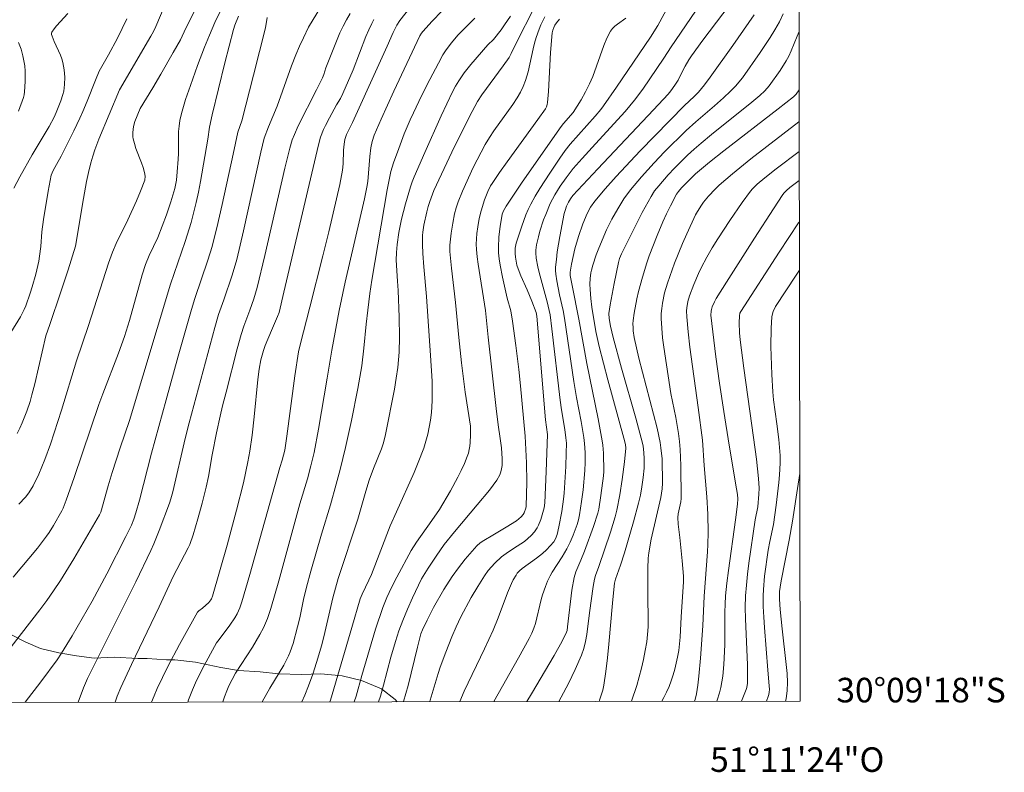
# Model space of a CAD drawing. Units: metres. Extents: x 281198 to 281713, y 1662700 to 1663265.
# Drawn here: x 281633 to 281713, y 1662700 to 1662761 of the extents above; entities that cross this region are included whole.
import ezdxf
from ezdxf.enums import TextEntityAlignment as Align

# ---------------------------------------------------------------- set-up
doc = ezdxf.new("R2010")
doc.units = ezdxf.units.M
doc.header["$MEASUREMENT"] = 0
doc.layers.add('Articulacao', color=7, linetype='Continuous', lineweight=18)
doc.layers.add('Malha_Coordenadas', color=7, linetype='Continuous', lineweight=15)
for name, color, linetype, lineweight, true_color in [('Curvas_Intermediarias', 7, 'Continuous', 9, 0x783c14), ('Curvas_Mestras', 7, 'Continuous', 20, 0x783c14), ('Vegetacao', 7, 'Orla8', 9, 0x00ff33)]:
    doc.layers.add(name, color=color, linetype=linetype, lineweight=lineweight, true_color=true_color)
doc.styles.add('Arial', font='arial.ttf', dxfattribs={"height": 1.5})
doc.styles.get("Standard").update_dxf_attribs({"font": 'arial.ttf'})
doc.linetypes.add('Orla8', pattern='A,6,-0.5,["V",Standard,S=1,R=0,X=-0.5,Y=-1],-0.5,6,-0.5,["V",Standard,S=1,R=0,X=-0.5,Y=-1],-0.5', length=14)

msp = doc.modelspace()

# ---------------------------------------------------------------- linework, layer by layer
at = {"layer": 'Articulacao', "flags": 128}
msp.add_lwpolyline([(281213.611, 1663259.173), (281695.314, 1663259.986), (281696.238, 1662705.712), (281214.559, 1662704.899), (281213.611, 1663259.173)], close=True, dxfattribs=at)
at = {"layer": 'Curvas_Intermediarias', "flags": 128}
for points, elevation in [([(281666.124, 1662705.661), (281666.158, 1662705.77), (281666.797, 1662707.943), (281666.966, 1662708.455), (281667.424, 1662709.696), (281667.909, 1662710.926), (281668.253, 1662711.747), (281668.639, 1662712.557), (281669.492, 1662714.126), (281670.01, 1662715.028), (281670.562, 1662715.905), (281670.872, 1662716.329), (281671.395, 1662716.924), (281671.945, 1662717.442), (281672.508, 1662717.853), (281673.211, 1662718.321), (281673.83, 1662718.703), (281674.371, 1662719.192), (281674.633, 1662719.482), (281674.849, 1662719.798), (281674.959, 1662720.015), (281675.14, 1662720.473), (281675.416, 1662721.429), (281675.48, 1662721.83), (281675.586, 1662724.378), (281675.681, 1662727.413), (281675.535, 1662728.582), (281674.81, 1662737.032), (281674.756, 1662737.318), (281674.413, 1662738.241), (281674.032, 1662739.177), (281673.529, 1662740.308), (281673.305, 1662740.882), (281673.208, 1662741.19), (281673.132, 1662741.506), (281673.082, 1662741.825), (281673.059, 1662742.127), (281673.072, 1662742.559), (281673.154, 1662742.98), (281673.593, 1662744.368), (281673.933, 1662745.279), (281674.126, 1662745.722), (281674.34, 1662746.155), (281674.694, 1662746.799), (281675.069, 1662747.434), (281675.866, 1662748.68), (281676.703, 1662749.901), (281677.126, 1662750.506), (281677.531, 1662751.026), (281679.573, 1662753.321), (281680.025, 1662753.863), (281680.239, 1662754.144), (281681.313, 1662755.664), (281684.077, 1662759.752), (281684.662, 1662760.682), (281686.376, 1662763.865)], 53), ([(281671.331, 1662705.67), (281673.331, 1662709.213), (281674.211, 1662710.812), (281674.417, 1662711.221), (281674.588, 1662711.644), (281674.707, 1662712.022), (281675.178, 1662713.96), (281675.287, 1662714.342), (281675.514, 1662715.019), (281675.691, 1662715.461), (281675.896, 1662715.889), (281676.076, 1662716.21), (281676.883, 1662717.45), (281677.259, 1662718.085), (281677.535, 1662718.638), (281677.787, 1662719.206), (281678.112, 1662720.076), (281678.221, 1662720.468), (281678.298, 1662720.871), (281678.464, 1662721.955), (281678.581, 1662722.91), (281678.719, 1662724.467), (281678.755, 1662725.127), (281678.757, 1662725.941), (281678.708, 1662726.666), (281678.648, 1662727.147), (281678.428, 1662728.456), (281678.056, 1662730.414), (281677.825, 1662731.722), (281677.075, 1662736.874), (281676.953, 1662737.506), (281676.674, 1662738.763), (281676.45, 1662739.908), (281676.364, 1662740.462), (281676.346, 1662740.74), (281676.352, 1662741.016), (281676.408, 1662741.641), (281676.486, 1662742.267), (281676.692, 1662743.517), (281677.053, 1662745.384), (281677.114, 1662745.631), (281677.245, 1662745.992), (281677.397, 1662746.317), (281677.56, 1662746.59), (281677.755, 1662746.841), (281679.771, 1662749.027), (281684.315, 1662753.824), (281685.499, 1662755.109), (281685.727, 1662755.384), (281686.037, 1662755.822), (281686.304, 1662756.25), (281686.632, 1662756.91), (281686.889, 1662757.379), (281687.178, 1662757.883), (281687.387, 1662758.208), (281688.315, 1662759.485), (281691.068, 1662763.12)], 51), ([(281632.238, 1662715.797), (281634.205, 1662718.164), (281634.956, 1662719.137), (281635.152, 1662719.417), (281635.516, 1662719.996), (281636.195, 1662721.188), (281636.297, 1662721.405), (281636.541, 1662722.056), (281637.2, 1662723.912), (281639.194, 1662729.835), (281639.524, 1662730.723), (281640.812, 1662734.019), (281641.294, 1662735.376), (281641.698, 1662736.689), (281642.731, 1662740.393), (281642.986, 1662741.225), (281643.297, 1662741.959), (281643.988, 1662743.442), (281644.692, 1662745.275), (281645.065, 1662746.339), (281645.38, 1662747.415), (281645.511, 1662748.088), (281645.584, 1662748.775), (281645.654, 1662749.81), (281645.676, 1662750.258), (281645.68, 1662751.612), (281645.693, 1662752.061), (281645.728, 1662752.507), (281645.795, 1662752.946), (281645.923, 1662753.525), (281646.078, 1662754.1), (281646.254, 1662754.672), (281646.644, 1662755.806), (281647.227, 1662757.436), (281647.798, 1662758.929), (281648.203, 1662759.914), (281648.648, 1662760.931), (281649.648, 1662763.016)], 67), ([(281647.209, 1662762.296), (281646.28, 1662760.461), (281645.831, 1662759.532), (281645.255, 1662758.491), (281644.24, 1662756.724), (281643.582, 1662755.611), (281642.558, 1662753.93), (281642.123, 1662752.865), (281642.034, 1662752.476), (281641.964, 1662751.968), (281641.966, 1662751.631), (281641.992, 1662751.467), (281642.095, 1662751.072), (281642.223, 1662750.68), (281642.669, 1662749.512), (281642.807, 1662749.121), (281642.925, 1662748.727), (281642.967, 1662748.415), (281642.933, 1662748.1), (281642.604, 1662747.212), (281642.267, 1662746.432), (281641.552, 1662744.881), (281640.6, 1662742.945), (281640.306, 1662742.251), (281639.986, 1662741.335), (281638.37, 1662736.262), (281637.373, 1662733.401), (281636.156, 1662729.371), (281635.574, 1662727.527), (281635.265, 1662726.612), (281634.803, 1662725.36), (281634.319, 1662724.177), (281633.858, 1662723.215), (281633.507, 1662722.656), (281633.237, 1662722.309), (281632.685, 1662721.72)], 68), ([(281637.531, 1662705.613), (281637.946, 1662706.785), (281638.287, 1662707.533), (281639.679, 1662710.363), (281642.205, 1662715.417), (281643.424, 1662717.964), (281643.667, 1662718.503), (281644.119, 1662719.595), (281644.951, 1662721.809), (281645.071, 1662722.173), (281645.22, 1662722.729), (281646.23, 1662727.067), (281646.546, 1662728.344), (281648.631, 1662736.108), (281648.947, 1662737.177), (281649.37, 1662738.362), (281650.048, 1662740.365), (281650.412, 1662741.657), (281650.969, 1662743.989), (281652.382, 1662750.373), (281652.658, 1662751.51), (281653.008, 1662752.452), (281653.697, 1662754.127), (281654.873, 1662757.395), (281655.224, 1662758.289), (281655.522, 1662758.994), (281655.837, 1662759.69), (281656.255, 1662760.546), (281657.54, 1662762.629)], 64), ([(281664.615, 1662762.269), (281663.684, 1662761.084), (281663.435, 1662760.705), (281663.146, 1662760.131), (281662.657, 1662758.994), (281661.848, 1662757.22), (281659.82, 1662752.786), (281659.349, 1662751.805), (281659.22, 1662751.404), (281659.158, 1662751.042), (281659.109, 1662750.529), (281659.064, 1662749.442), (281659.005, 1662748.903), (281658.789, 1662747.745), (281658.541, 1662746.591), (281657.908, 1662743.894), (281657.431, 1662741.954), (281656.374, 1662737.758), (281655.568, 1662734.696), (281655.436, 1662734.119), (281655.139, 1662732.17), (281654.503, 1662727.258), (281654.321, 1662726.136), (281654.106, 1662725.308), (281653.929, 1662724.717), (281651.488, 1662715.998), (281650.845, 1662713.784), (281650.672, 1662713.284), (281650.452, 1662712.808), (281650.27, 1662712.494), (281649.86, 1662711.888), (281648.982, 1662710.709), (281648.772, 1662710.454), (281647.61, 1662708.292), (281647.069, 1662707.193), (281646.824, 1662706.632), (281646.498, 1662705.812), (281646.433, 1662705.628)], 61), ([(281632.067, 1662710.118), (281634.418, 1662713.121), (281634.984, 1662713.886), (281635.529, 1662714.666), (281636.096, 1662715.53), (281637.18, 1662717.293), (281639.265, 1662720.873), (281639.364, 1662721.094), (281639.965, 1662723.214), (281640.297, 1662724.301), (281640.951, 1662726.323), (281641.707, 1662728.543), (281645.031, 1662739.628), (281646.221, 1662743.122), (281646.703, 1662744.651), (281646.913, 1662745.424), (281647.115, 1662746.272), (281647.295, 1662747.126), (281647.459, 1662747.984), (281648.061, 1662751.429), (281648.203, 1662752.404), (281648.422, 1662753.415), (281649.462, 1662757.659), (281650.154, 1662760.358), (281650.272, 1662760.722), (281650.549, 1662761.438)], 66), ([(281632.298, 1662747.451), (281632.788, 1662748.382), (281633.778, 1662750.154), (281635.157, 1662752.48), (281635.558, 1662753.227), (281635.737, 1662753.61), (281636.115, 1662754.561), (281636.282, 1662755.075), (281636.345, 1662755.335), (281636.416, 1662755.89), (281636.43, 1662756.491), (281636.388, 1662757.093), (281636.287, 1662757.68), (281636.205, 1662757.973), (281636.098, 1662758.261), (281635.575, 1662759.391), (281635.403, 1662759.815), (281635.354, 1662759.958), (281635.347, 1662760.092), (281635.371, 1662760.151), (281635.557, 1662760.413), (281635.768, 1662760.667), (281636.691, 1662761.67)], 71), ([(281632.552, 1662727.487), (281632.782, 1662727.91), (281632.977, 1662728.353), (281633.335, 1662729.295), (281633.606, 1662730.099), (281633.766, 1662730.641), (281633.994, 1662731.533), (281634.893, 1662735.426), (281635.231, 1662736.355), (281636.117, 1662739.022), (281636.699, 1662740.803), (281637.305, 1662742.738), (281637.427, 1662743.351), (281637.87, 1662746.137), (281638.213, 1662747.991), (281638.371, 1662748.728), (281638.563, 1662749.524), (281638.711, 1662750.05), (281638.881, 1662750.568), (281639.212, 1662751.425), (281640.896, 1662755.452), (281643.428, 1662759.809), (281643.64, 1662760.205), (281643.834, 1662760.611), (281644.517, 1662762.216)], 69), ([(281659.648, 1662761.669), (281659.337, 1662761.154), (281659.063, 1662760.634), (281658.812, 1662760.101), (281658.359, 1662759.008), (281657.669, 1662757.245), (281657.494, 1662756.692), (281657.382, 1662756.421), (281656.917, 1662755.461), (281655.425, 1662752.532), (281655.102, 1662751.821), (281654.935, 1662751.382), (281654.729, 1662750.707), (281654.328, 1662749.064), (281652.695, 1662741.963), (281652.078, 1662739.353), (281651.812, 1662738.437), (281651.487, 1662737.523), (281650.995, 1662736.212), (281650.777, 1662735.548), (281650.45, 1662734.377), (281649.557, 1662730.853), (281649.26, 1662729.737), (281649.063, 1662728.881), (281648.783, 1662727.541), (281648.43, 1662725.758), (281648.111, 1662723.994), (281647.921, 1662723.119), (281647.595, 1662721.82), (281647.244, 1662720.526), (281646.868, 1662719.241), (281646.615, 1662718.456), (281646.479, 1662718.173), (281646.17, 1662717.621), (281645.249, 1662715.843), (281644.096, 1662713.375), (281641.852, 1662708.696), (281640.989, 1662706.81), (281640.701, 1662706.102), (281640.528, 1662705.618)], 63), ([(281672.688, 1662761.46), (281672.205, 1662760.729), (281671.909, 1662760.326), (281671.284, 1662759.545), (281670.849, 1662759.104), (281669.445, 1662757.505), (281668.916, 1662756.841), (281668.476, 1662756.196), (281668.213, 1662755.745), (281667.974, 1662755.282), (281667.052, 1662753.324), (281665.715, 1662750.362), (281664.839, 1662748.381), (281664.679, 1662747.974), (281664.544, 1662747.557), (281664.144, 1662746.176), (281663.815, 1662744.928), (281663.595, 1662743.855), (281663.454, 1662742.864), (281663.4, 1662742.202), (281663.392, 1662741.579), (281663.485, 1662739.888), (281663.548, 1662739.127), (281663.637, 1662736.957), (281663.658, 1662735.33), (281663.614, 1662734.092), (281663.509, 1662732.857), (281663.395, 1662731.998), (281663.234, 1662731.103), (281662.503, 1662727.401), (281662.349, 1662726.712), (281662.202, 1662726.227), (281661.539, 1662724.628), (281661.196, 1662723.687), (281660.922, 1662722.795), (281660.26, 1662720.5), (281658.672, 1662715.681), (281658.231, 1662714.108), (281657.588, 1662711.279), (281657.342, 1662710.294), (281656.914, 1662708.841), (281656.597, 1662707.883), (281656.256, 1662706.935), (281655.961, 1662706.18), (281655.715, 1662705.644)], 58), ([(281674.621, 1662762.167), (281673.129, 1662759.261), (281672.742, 1662758.403), (281672.561, 1662758.076), (281672.095, 1662757.395), (281670.348, 1662755.036), (281669.996, 1662754.494), (281669.549, 1662753.682), (281669.122, 1662752.858), (281667.911, 1662750.382), (281666.446, 1662747.248), (281666.131, 1662746.362), (281665.995, 1662745.948), (281665.879, 1662745.529), (281665.637, 1662744.426), (281665.556, 1662743.869), (281665.534, 1662743.589), (281665.525, 1662742.862), (281665.558, 1662742.131), (281665.636, 1662741.035), (281665.854, 1662738.641), (281666.187, 1662733.822), (281666.306, 1662731.747), (281666.322, 1662731.11), (281666.311, 1662730.154), (281666.261, 1662729.196), (281666.181, 1662728.565), (281665.949, 1662727.421), (281665.746, 1662726.668), (281665.628, 1662726.297), (281665.176, 1662725.12), (281664.836, 1662724.315), (281663.398, 1662721.121), (281662.897, 1662719.965), (281661.373, 1662716.003), (281661.169, 1662715.541), (281660.624, 1662714.403), (281660.46, 1662714.019), (281659.766, 1662711.707), (281658.044, 1662705.786), (281657.997, 1662705.648)], 57), ([(281687.713, 1662761.843), (281685.751, 1662758.963), (281685.15, 1662758.021), (281683.452, 1662755.517), (281682.773, 1662754.609), (281682, 1662753.687), (281679.605, 1662751.055), (281678.498, 1662749.862), (281677.786, 1662749.048), (281677.202, 1662748.298), (281676.729, 1662747.622), (281676.297, 1662746.918), (281675.918, 1662746.191), (281675.542, 1662745.315), (281675.373, 1662744.866), (281675.074, 1662743.955), (281674.944, 1662743.496), (281674.787, 1662742.826), (281674.746, 1662742.394), (281674.745, 1662742.176), (281674.778, 1662741.741), (281674.903, 1662741.05), (281675.016, 1662740.575), (281675.665, 1662738.21), (281675.835, 1662737.495), (281675.904, 1662737.135), (281676.052, 1662735.99), (281676.712, 1662730.196), (281676.829, 1662729.401), (281677.094, 1662727.813), (281677.188, 1662727.129), (281677.224, 1662726.697), (281677.213, 1662725.87), (281677.169, 1662724.793), (281677.043, 1662722.64), (281676.997, 1662722.13), (281676.849, 1662721.139), (281676.62, 1662719.877), (281676.478, 1662719.255), (281676.35, 1662718.901), (281676.2, 1662718.664), (281675.917, 1662718.338), (281675.612, 1662718.026), (281675.292, 1662717.73), (281674.801, 1662717.328), (281673.637, 1662716.507), (281673.402, 1662716.293), (281673.233, 1662716.103), (281673.135, 1662715.966), (281672.901, 1662715.565), (281672.76, 1662715.287), (281672.431, 1662714.504), (281671.669, 1662712.485), (281671.265, 1662711.486), (281670.566, 1662709.951), (281668.92, 1662706.509), (281668.552, 1662705.665)], 52), ([(281694.865, 1662761.633), (281694.547, 1662760.976), (281694.183, 1662760.339), (281693.799, 1662759.711), (281692.984, 1662758.478), (281691.534, 1662756.433), (281690.981, 1662755.762), (281690.583, 1662755.339), (281690.014, 1662754.797), (281689.263, 1662754.142), (281687.738, 1662752.857), (281686.956, 1662752.155), (281685.214, 1662750.404), (281684.36, 1662749.513), (281683.329, 1662748.378), (281682.445, 1662747.325), (281681.908, 1662746.587), (281681.647, 1662746.183), (281681.397, 1662745.771), (281680.929, 1662744.924), (281680.499, 1662744.058), (281680.122, 1662743.226), (281679.799, 1662742.421), (281679.651, 1662742.013), (281679.388, 1662741.19), (281679.274, 1662740.775), (281679.224, 1662740.555), (281679.161, 1662740.105), (281679.139, 1662739.648), (281679.149, 1662739.194), (281679.208, 1662738.482), (281679.303, 1662737.771), (281679.632, 1662735.783), (281679.894, 1662734.561), (281680.6, 1662731.859), (281681.903, 1662727.1), (281682.032, 1662726.575), (281682.053, 1662726.29), (281681.945, 1662725.165), (281681.768, 1662723.744), (281681.566, 1662722.48), (281681.335, 1662721.255), (281681.201, 1662720.699), (281680.803, 1662719.442), (281679.873, 1662716.653), (281679.601, 1662715.934), (281679.517, 1662715.64), (281679.406, 1662715.021), (281679.103, 1662712.881), (281678.892, 1662711.127), (281678.791, 1662710.553), (281678.652, 1662709.992), (281678.463, 1662709.448), (281677.952, 1662708.288), (281677.391, 1662707.144), (281676.793, 1662706.013), (281676.605, 1662705.679)], 49), ([(281643.496, 1662705.623), (281643.694, 1662706.138), (281643.945, 1662706.72), (281644.827, 1662708.53), (281645.77, 1662710.314), (281647.238, 1662712.952), (281647.33, 1662713.059), (281647.631, 1662713.271), (281648.149, 1662713.737), (281648.322, 1662713.946), (281648.376, 1662714.036), (281648.458, 1662714.233), (281649.628, 1662718.408), (281650.388, 1662721.233), (281650.958, 1662723.478), (281651.331, 1662725.174), (281651.485, 1662726.045), (281651.667, 1662727.361), (281651.839, 1662728.845), (281652.123, 1662731.875), (281652.235, 1662732.732), (281652.384, 1662733.489), (281652.581, 1662734.233), (281652.723, 1662734.653), (281653.234, 1662735.869), (281653.742, 1662736.996), (281653.856, 1662737.342), (281654.26, 1662738.984), (281657.06, 1662750.983), (281657.238, 1662751.605), (281657.48, 1662752.234), (281657.628, 1662752.553), (281657.951, 1662753.181), (281658.52, 1662754.219), (281658.85, 1662754.738), (281659.054, 1662755.162), (281659.874, 1662757.091), (281660.921, 1662759.804), (281661.149, 1662760.336), (281661.398, 1662760.857), (281661.577, 1662761.183)], 62), ([(281652.482, 1662705.638), (281653.114, 1662706.751), (281654.237, 1662708.623), (281654.443, 1662709.005), (281654.632, 1662709.395), (281654.768, 1662709.719), (281654.999, 1662710.387), (281655.371, 1662711.755), (281655.539, 1662712.492), (281655.833, 1662713.978), (281656.086, 1662714.987), (281656.432, 1662716.267), (281657.303, 1662719.294), (281658.053, 1662721.677), (281658.515, 1662723.348), (281658.823, 1662724.544), (281659.26, 1662726.345), (281659.747, 1662728.552), (281660.261, 1662731.136), (281660.585, 1662732.987), (281660.766, 1662734.423), (281660.944, 1662736.375), (281661.072, 1662737.532), (281661.248, 1662738.868), (281661.414, 1662739.95), (281662.642, 1662747.324), (281662.954, 1662748.797), (281663.162, 1662749.505), (281663.59, 1662750.685), (281664.044, 1662751.858), (281664.528, 1662753.017), (281664.784, 1662753.59), (281665.431, 1662754.953), (281666.111, 1662756.3), (281666.821, 1662757.631), (281667.187, 1662758.29), (281667.441, 1662758.701), (281667.876, 1662759.285), (281668.406, 1662759.9), (281669.791, 1662761.297)], 59), ([(281659.973, 1662705.651), (281660.125, 1662706.118), (281660.589, 1662707.801), (281661.711, 1662711.554), (281662.291, 1662713.321), (281662.625, 1662714.144), (281663, 1662714.949), (281663.423, 1662715.785), (281664.606, 1662717.96), (281665.042, 1662718.63), (281666.294, 1662720.401), (281666.9, 1662721.298), (281667.809, 1662722.829), (281668.404, 1662723.921), (281668.68, 1662724.476), (281668.936, 1662725.036), (281669.167, 1662725.603), (281669.257, 1662725.882), (281669.322, 1662726.169), (281669.367, 1662726.464), (281669.396, 1662726.763), (281669.425, 1662727.363), (281669.431, 1662727.864), (281669.417, 1662728.069), (281669.005, 1662730.849), (281668.707, 1662733.242), (281668.479, 1662735.294), (281668.207, 1662738.145), (281667.881, 1662740.927), (281667.744, 1662742.301), (281667.743, 1662742.823), (281667.846, 1662743.775), (281667.977, 1662744.593), (281668.138, 1662745.358), (281668.262, 1662745.85), (281668.416, 1662746.332), (281668.783, 1662747.212), (281669.65, 1662749.137), (281670.283, 1662750.392), (281670.622, 1662751.006), (281670.963, 1662751.566), (281671.329, 1662752.113), (281672.864, 1662754.258), (281673.221, 1662754.809), (281673.481, 1662755.26), (281673.711, 1662755.728), (281673.906, 1662756.211), (281674.121, 1662756.916), (281674.528, 1662758.795), (281674.641, 1662759.261), (281674.777, 1662759.719), (281675.02, 1662760.402), (281675.157, 1662760.739), (281675.464, 1662761.399)], 56), ([(281682.058, 1662761.282), (281681.368, 1662760.8), (281681.155, 1662760.629), (281680.966, 1662760.439), (281680.813, 1662760.223), (281680.518, 1662759.65), (281680.261, 1662759.05), (281679.367, 1662756.549), (281679.112, 1662755.941), (281678.783, 1662755.283), (281678.418, 1662754.642), (281677.769, 1662753.605), (281677.003, 1662752.722), (281676.792, 1662752.455), (281673.625, 1662747.937), (281672.314, 1662745.989), (281672.109, 1662745.602), (281672.013, 1662745.33), (281671.845, 1662744.341), (281671.741, 1662743.479), (281671.701, 1662742.617), (281671.713, 1662742.189), (281671.759, 1662741.689), (281671.831, 1662741.19), (281672.03, 1662740.194), (281672.418, 1662738.498), (281672.711, 1662737.476), (281672.855, 1662736.617), (281673.123, 1662734.656), (281673.356, 1662732.689), (281673.495, 1662731.371), (281673.882, 1662727.271), (281673.986, 1662725.095), (281674.004, 1662723.522), (281673.954, 1662721.534), (281673.932, 1662721.404), (281673.8, 1662721.032), (281673.719, 1662720.901), (281673.55, 1662720.709), (281673.361, 1662720.532), (281673.157, 1662720.371), (281672.336, 1662719.851), (281671.239, 1662719.216), (281670.517, 1662718.778), (281670.214, 1662718.574), (281669.936, 1662718.341), (281669.006, 1662717.247), (281668.464, 1662716.553), (281667.949, 1662715.843), (281667.262, 1662714.785), (281666.419, 1662713.328), (281665.89, 1662712.301), (281665.53, 1662711.514), (281665.401, 1662711.175), (281665.11, 1662710.089), (281664.357, 1662706.984), (281663.987, 1662705.667), (281663.984, 1662705.658)], 54), ([(281679.879, 1662705.685), (281679.917, 1662705.778), (281680.06, 1662706.185), (281680.179, 1662706.597), (281680.27, 1662707.013), (281680.442, 1662708.11), (281680.577, 1662709.215), (281680.687, 1662710.326), (281680.962, 1662713.673), (281681.07, 1662714.785), (281681.147, 1662715.316), (281681.217, 1662715.624), (281681.634, 1662716.765), (281681.943, 1662717.763), (281682.688, 1662720.306), (281683.095, 1662721.804), (281683.241, 1662722.472), (281683.356, 1662723.145), (281683.466, 1662723.9), (281683.537, 1662724.658), (281683.546, 1662725.424), (281683.522, 1662725.938), (281683.458, 1662726.447), (281683.407, 1662726.697), (281682.883, 1662728.742), (281681.72, 1662732.813), (281681.026, 1662735.308), (281680.799, 1662736.207), (281680.703, 1662736.832), (281680.683, 1662737.261), (281680.788, 1662737.945), (281681.11, 1662739.68), (281681.47, 1662741.407), (281681.553, 1662741.713), (281681.711, 1662742.104), (281682.706, 1662744.126), (281683.39, 1662745.465), (281684.112, 1662746.778), (281684.403, 1662747.228), (281684.732, 1662747.653), (281685.509, 1662748.54), (281686.021, 1662749.081), (281687.08, 1662750.129), (281687.617, 1662750.632), (281688.172, 1662751.117), (281689.014, 1662751.808), (281692.309, 1662754.45), (281692.956, 1662754.991), (281693.358, 1662755.358), (281693.72, 1662755.765), (281694.607, 1662757.032), (281695.089, 1662757.806), (281695.305, 1662758.205), (281695.498, 1662758.613), (281695.999, 1662759.817), (281696.147, 1662760.213)], 48), ([(281632.669, 1662753.712), (281633.077, 1662754.823), (281633.133, 1662755.049), (281633.166, 1662755.277), (281633.214, 1662756.121), (281633.206, 1662756.977), (281633.173, 1662757.402), (281633.117, 1662757.821), (281633.034, 1662758.232), (281632.878, 1662758.769), (281632.68, 1662759.297)], 72), ([(281682.529, 1662705.689), (281682.947, 1662706.978), (281683.335, 1662708.386), (281683.501, 1662709.097), (281683.644, 1662709.81), (281683.762, 1662710.524), (281683.831, 1662711.13), (281683.866, 1662711.741), (281683.876, 1662712.355), (281683.852, 1662714.206), (281683.855, 1662716.509), (281683.888, 1662717.349), (281683.931, 1662717.766), (281684.12, 1662718.877), (281684.897, 1662722.284), (281685.011, 1662722.988), (281685.05, 1662723.432), (281685, 1662725.408), (281684.915, 1662726.316), (281684.84, 1662726.764), (281684.595, 1662727.912), (281684.32, 1662729.054), (281683.127, 1662733.61), (281682.747, 1662735.298), (281682.664, 1662735.848), (281682.643, 1662736.123), (281682.64, 1662736.397), (281682.66, 1662736.669), (281682.741, 1662737.263), (281682.963, 1662738.452), (281683.099, 1662739.044), (281683.409, 1662740.219), (281683.758, 1662741.368), (281683.953, 1662741.931), (281684.605, 1662743.601), (281685.068, 1662744.702), (281685.363, 1662745.358), (281685.683, 1662746.005), (281686.19, 1662746.959), (281686.34, 1662747.188), (281686.577, 1662747.47), (281686.929, 1662747.841), (281687.731, 1662748.613), (281688.862, 1662749.571), (281690.026, 1662750.496), (281694.448, 1662753.903), (281695.69, 1662754.879), (281695.912, 1662755.102), (281696.155, 1662755.459)], 47), ([(281684.977, 1662705.693), (281685.148, 1662705.996), (281685.371, 1662706.437), (281685.57, 1662706.892), (281685.747, 1662707.359), (281685.904, 1662707.834), (281686.043, 1662708.314), (281686.269, 1662709.281), (281686.361, 1662709.819), (281686.426, 1662710.364), (281686.47, 1662710.912), (281686.554, 1662712.568), (281686.735, 1662715.418), (281686.735, 1662715.883), (281686.653, 1662717.109), (281686.463, 1662719.013), (281686.324, 1662720.097), (281686.293, 1662720.637), (281686.318, 1662720.938), (281686.526, 1662721.909), (281686.562, 1662722.202), (281686.534, 1662724.875), (281686.515, 1662725.531), (281686.48, 1662726.186), (281686.425, 1662726.839), (281686.342, 1662727.494), (281686.113, 1662728.796), (281685.727, 1662730.746), (281685.138, 1662734.504), (281685.044, 1662735.281), (281684.975, 1662736.057), (281684.939, 1662736.833), (281684.944, 1662737.25), (281684.975, 1662737.669), (281685.03, 1662738.088), (281685.202, 1662738.919), (281685.439, 1662739.728), (281686.016, 1662741.341), (281686.663, 1662742.934), (281687.009, 1662743.722), (281687.734, 1662745.275), (281687.875, 1662745.547), (281688.201, 1662746.071), (281688.382, 1662746.323), (281688.773, 1662746.802), (281689.31, 1662747.363), (281689.651, 1662747.688), (281690.727, 1662748.615), (281692.232, 1662749.829), (281696.135, 1662752.849), (281696.159, 1662752.868)], 46), ([(281696.167, 1662748.065), (281695.409, 1662747.503), (281695.126, 1662747.268), (281694.942, 1662747.083), (281694.836, 1662746.946), (281694.061, 1662745.761), (281692.519, 1662743.383), (281690.236, 1662739.795), (281689.407, 1662738.467), (281689.268, 1662738.203), (281689.092, 1662737.792), (281689.019, 1662737.581), (281688.987, 1662737.431), (281688.977, 1662737.124), (281689.126, 1662735.76), (281689.384, 1662733.714), (281689.679, 1662731.583), (281690.025, 1662729.278), (281690.456, 1662726.544), (281691.066, 1662722.993), (281691.137, 1662722.507), (281691.169, 1662722.156), (281691.144, 1662721.721), (281690.983, 1662720.469), (281690.404, 1662716.332), (281690.28, 1662715.296), (281690.176, 1662714.259), (281690.133, 1662713.598), (281690.113, 1662712.936), (281690.1, 1662710.283), (281690.016, 1662708.682), (281689.939, 1662707.741), (281689.876, 1662707.277), (281689.788, 1662706.819), (281689.67, 1662706.372), (281689.48, 1662705.793), (281689.446, 1662705.701)], 44), ([(281696.173, 1662744.722), (281696.109, 1662744.629), (281694.525, 1662742.235), (281691.414, 1662737.408), (281691.338, 1662737.264), (281691.292, 1662737.056), (281691.285, 1662736.503), (281691.309, 1662735.669), (281691.357, 1662735.115), (281691.654, 1662732.789), (281692.311, 1662728.142), (281692.677, 1662725.4), (281692.852, 1662723.818), (281692.897, 1662723.04), (281692.881, 1662722.535), (281692.78, 1662721.528), (281692.574, 1662720.47), (281692.059, 1662716.927), (281691.948, 1662716.039), (281691.86, 1662715.151), (281691.8, 1662714.262), (281691.776, 1662713.33), (281691.786, 1662712.397), (281691.946, 1662708.657), (281691.959, 1662707.724), (281691.945, 1662707.174), (281691.896, 1662706.812), (281691.851, 1662706.637), (281691.455, 1662705.704)], 43), ([(281696.179, 1662740.777), (281695.904, 1662740.376), (281694.243, 1662737.81), (281694.038, 1662737.405), (281693.949, 1662737.114), (281693.922, 1662736.966), (281693.881, 1662736.067), (281693.862, 1662734.558), (281693.871, 1662733.801), (281693.919, 1662732.287), (281694.01, 1662730.882), (281694.08, 1662730.231), (281694.342, 1662728.283), (281694.495, 1662726.983), (281694.599, 1662725.7), (281694.611, 1662725.058), (281694.557, 1662724.122), (281694.502, 1662723.506), (281694.283, 1662721.662), (281694.055, 1662720.084), (281693.758, 1662718.682), (281693.632, 1662717.978), (281693.333, 1662715.859), (281693.242, 1662714.796), (281693.228, 1662714.264), (281693.24, 1662713.404), (281693.275, 1662712.542), (281693.329, 1662711.681), (281693.6, 1662708.234), (281693.727, 1662706.946), (281693.734, 1662706.636), (281693.718, 1662706.443), (281693.684, 1662706.253), (281693.63, 1662706.069), (281693.493, 1662705.708)], 42), ([(281696.207, 1662724.217), (281696.082, 1662723.352), (281695.611, 1662720.346), (281695.346, 1662718.794), (281694.685, 1662715.495), (281694.602, 1662714.971), (281694.564, 1662714.619), (281694.554, 1662713.989), (281694.609, 1662713.154), (281694.764, 1662711.592), (281695.109, 1662708.683), (281695.167, 1662707.957), (281695.197, 1662707.231), (281695.177, 1662706.562), (281695.089, 1662705.893), (281695.046, 1662705.71)], 41)]:
    msp.add_lwpolyline(points, dxfattribs=dict(at, elevation=elevation))
at = {"layer": 'Curvas_Mestras', "flags": 128}
for points, elevation in [([(281649.274, 1662705.633), (281649.416, 1662706.053), (281649.602, 1662706.547), (281649.783, 1662706.959), (281650.315, 1662707.972), (281651.687, 1662710.1), (281652.303, 1662711.138), (281652.582, 1662711.671), (281652.756, 1662712.049), (281652.911, 1662712.438), (281653.179, 1662713.234), (281653.835, 1662715.486), (281655.551, 1662721.754), (281656.163, 1662723.782), (281656.451, 1662724.857), (281656.713, 1662725.939), (281657.075, 1662727.834), (281657.778, 1662731.986), (281658.147, 1662734.26), (281658.745, 1662737.5), (281659.233, 1662739.798), (281660.803, 1662746.585), (281661, 1662747.536), (281661.069, 1662747.997), (281661.238, 1662750.022), (281661.325, 1662750.736), (281661.43, 1662751.259), (281661.59, 1662751.768), (281662.162, 1662753.071), (281663.195, 1662755.341), (281665.312, 1662759.859), (281665.432, 1662760.066), (281665.544, 1662760.205), (281666.316, 1662761.032), (281667.884, 1662762.666)], 60), ([(281692.507, 1662761.55), (281690.759, 1662759.07), (281688.913, 1662756.487), (281688.455, 1662755.872), (281687.979, 1662755.272), (281687.623, 1662754.902), (281686.831, 1662754.184), (281684.414, 1662751.722), (281683.217, 1662750.481), (281681.271, 1662748.388), (281680.387, 1662747.394), (281679.531, 1662746.38), (281679.188, 1662745.9), (281678.903, 1662745.381), (281678.554, 1662744.537), (281678.204, 1662743.516), (281677.915, 1662742.517), (281677.765, 1662741.89), (281677.638, 1662741.257), (281677.536, 1662740.623), (281677.534, 1662740.346), (281677.683, 1662739.521), (281678.246, 1662736.792), (281678.885, 1662733.177), (281679.816, 1662728.681), (281680.144, 1662726.878), (281680.19, 1662726.544), (281680.246, 1662725.87), (281680.277, 1662724.396), (281680.244, 1662724.031), (281680.026, 1662722.431), (281679.863, 1662721.332), (281679.793, 1662720.99), (281679.42, 1662719.902), (281678.691, 1662717.901), (281678.41, 1662717.166), (281677.994, 1662716.236), (281677.845, 1662715.755), (281677.67, 1662714.744), (281677.322, 1662711.738), (281677.275, 1662711.448), (281677.236, 1662711.309), (281676.88, 1662710.586), (281676.234, 1662709.422), (281674.384, 1662706.294), (281674.008, 1662705.675)], 50), ([(281641.482, 1662761.238), (281641.11, 1662760.444), (281640.711, 1662759.663), (281639.986, 1662758.299), (281639.24, 1662756.983), (281638.923, 1662756.226), (281638.259, 1662754.52), (281637.903, 1662753.678), (281637.664, 1662753.156), (281637.168, 1662752.119), (281636.14, 1662750.063), (281635.747, 1662749.373), (281635.493, 1662748.884), (281635.33, 1662748.501), (281635.069, 1662747.215), (281634.705, 1662744.886), (281634.573, 1662743.905), (281634.474, 1662742.703), (281634.384, 1662741.907), (281634.314, 1662741.514), (281634.072, 1662740.459), (281633.788, 1662739.41), (281633.628, 1662738.891), (281633.269, 1662737.872), (281633.139, 1662737.569), (281632.826, 1662736.984), (281632.052, 1662735.706)], 70), ([(281652.905, 1662761.332), (281652.751, 1662760.489), (281651.782, 1662756.635), (281650.824, 1662752.936), (281650.497, 1662751.998), (281650.129, 1662750.222), (281649.242, 1662746.118), (281648.804, 1662744.22), (281648.567, 1662743.276), (281648.411, 1662742.708), (281648.062, 1662741.582), (281647.012, 1662738.473), (281646.743, 1662737.578), (281645.662, 1662733.787), (281644.676, 1662730.22), (281643.491, 1662725.877), (281642.507, 1662722.047), (281642.218, 1662721.016), (281642.054, 1662720.518), (281641.855, 1662720.032), (281641.403, 1662719.109), (281639.853, 1662716.066), (281638.653, 1662713.845), (281637.849, 1662712.422), (281637.024, 1662711.01), (281636.177, 1662709.613), (281635.816, 1662709.068), (281634.482, 1662707.27), (281633.208, 1662705.606)], 65), ([(281676.657, 1662761.211), (281676.417, 1662760.916), (281676.291, 1662760.717), (281676.191, 1662760.515), (281676.115, 1662760.3), (281676.073, 1662760.08), (281675.945, 1662758.496), (281675.763, 1662755.311), (281675.689, 1662754.428), (281675.655, 1662754.246), (281675.599, 1662754.071), (281675.514, 1662753.911), (281674.91, 1662753.037), (281672.401, 1662749.59), (281671.786, 1662748.721), (281671.191, 1662747.841), (281671.06, 1662747.629), (281670.831, 1662747.186), (281670.553, 1662746.49), (281670.293, 1662745.617), (281670.142, 1662744.968), (281670.02, 1662744.314), (281669.939, 1662743.771), (281669.903, 1662743.336), (281669.892, 1662742.898), (281669.907, 1662742.462), (281669.962, 1662741.859), (281670.045, 1662741.256), (281670.651, 1662737.481), (281670.865, 1662735.326), (281671.508, 1662729.528), (281671.669, 1662728.188), (281671.848, 1662727.067), (281671.942, 1662726.319), (281671.994, 1662725.409), (281671.99, 1662724.867), (281671.96, 1662724.604), (281671.902, 1662724.353), (281671.808, 1662724.118), (281671.565, 1662723.688), (281671.282, 1662723.274), (281670.969, 1662722.87), (281669.959, 1662721.691), (281668.118, 1662719.49), (281667.295, 1662718.447), (281666.624, 1662717.5), (281665.978, 1662716.536), (281665.702, 1662716.099), (281665.45, 1662715.648), (281664.718, 1662714.119), (281664.3, 1662713.192), (281663.913, 1662712.254), (281663.609, 1662711.413), (281663.336, 1662710.56), (281662.954, 1662709.271), (281662.356, 1662707.004), (281662.1, 1662706.102), (281661.957, 1662705.654)], 55), ([(281696.163, 1662750.431), (281694.283, 1662749.022), (281693.36, 1662748.297), (281692.748, 1662747.772), (281692.364, 1662747.396), (281692.187, 1662747.195), (281691.509, 1662746.271), (281690.507, 1662744.818), (281689.546, 1662743.333), (281689.085, 1662742.581), (281688.638, 1662741.822), (281688.176, 1662740.957), (281687.963, 1662740.513), (281687.576, 1662739.608), (281687.241, 1662738.691), (281687.107, 1662738.216), (281687.023, 1662737.724), (281687.003, 1662737.476), (281687.01, 1662736.982), (281687.129, 1662735.75), (281687.272, 1662734.519), (281687.952, 1662729.592), (281688.298, 1662726.927), (281688.433, 1662724.89), (281688.649, 1662722.341), (281688.716, 1662720.925), (281688.749, 1662719.439), (281688.735, 1662718.449), (281688.708, 1662717.849), (281688.419, 1662714.256), (281688.311, 1662711.821), (281688.122, 1662709.208), (281687.989, 1662707.74), (281687.902, 1662707.01), (281687.794, 1662706.286), (281687.687, 1662705.837), (281687.635, 1662705.698)], 45)]:
    msp.add_lwpolyline(points, dxfattribs=dict(at, elevation=elevation))
at = {"layer": 'Vegetacao', "flags": 128}
msp.add_lwpolyline([(281663.453, 1662705.657), (281663.309, 1662705.827), (281662.18, 1662706.701), (281660.554, 1662707.384), (281658.991, 1662707.752), (281657.243, 1662707.931), (281655.683, 1662707.858), (281653.811, 1662707.91), (281652.312, 1662708.09), (281650.565, 1662708.205), (281649.128, 1662708.448), (281647.066, 1662708.877), (281645.38, 1662709.055), (281644.694, 1662709.051), (281643.133, 1662709.168), (281642.384, 1662709.163), (281640.449, 1662709.278), (281638.827, 1662709.205), (281637.391, 1662709.385), (281635.954, 1662709.628), (281634.454, 1662709.997), (281633.266, 1662710.493), (281631.951, 1662711.178), (281630.197, 1662712.237), (281628.632, 1662713.046), (281627.381, 1662713.605), (281625.634, 1662713.469), (281624.075, 1662713.27), (281622.58, 1662712.947), (281620.463, 1662712.116), (281618.658, 1662711.476), (281617.104, 1662710.585), (281615.675, 1662709.57), (281614.496, 1662708.43), (281613.508, 1662706.787), (281612.993, 1662705.572)], dxfattribs=at)

# ---------------------------------------------------------------- texts
at = {"layer": 'Malha_Coordenadas', "style": 'Arial'}
msp.add_text('30°09\'18"S', height=2, dxfattribs=at).set_placement((281699.181, 1662706.6), align=Align.MIDDLE_LEFT)
msp.add_text('51°11\'24"O', height=2, dxfattribs=at).set_placement((281696, 1662701.943), align=Align.TOP_CENTER)

doc.saveas('drawing.dxf')
